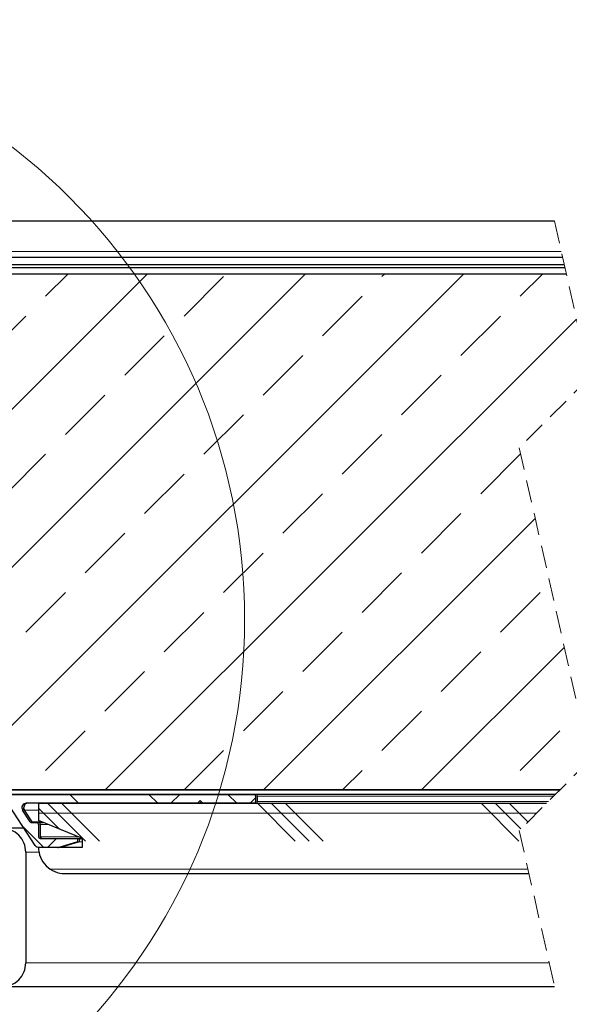
# Paper-space layout 'Лист2' of a CAD drawing. Units: millimetres. Extents: x 8 to 477, y -3 to 600.
# Drawn here: x 204 to 235, y 483 to 539 of the extents above; entities that cross this region are included whole.
import ezdxf

# ---------------------------------------------------------------- set-up
doc = ezdxf.new("R2010")
doc.units = ezdxf.units.MM
doc.linetypes.add('HIDDEN', pattern=[1.905, 1.27, -0.635])
doc.styles.add('SLDTEXTSTYLE0', font='TXT', dxfattribs={"width": 0.7, "bigfont": 'bigfont'})
doc.styles.add('SLDTEXTSTYLE3', font='TXT', dxfattribs={"width": 0.7})
doc.dimstyles.new('SLDDIMSTYLE3', dxfattribs={"dimtxt": 5.002279, "dimasz": 3, "dimexe": 0, "dimexo": 0.0625, "dimgap": 1.25057, "dimtad": 2, "dimdec": 3, "dimlfac": 2, "dimrnd": 1e-09, "dimzin": 12, "dimdsep": 46, "dimtxsty": 'SLDTEXTSTYLE3', "dimsah": 1, "dimcen": 0.09, "dimadec": 0, "dimazin": 3, "dimtfac": 1, "dimtdec": 3, "dimtofl": 0, "dimtmove": 0, "dimatfit": 3, "dimfxl": 0, "dimfrac": 2, "dimtolj": 1, "dimtzin": 12, "dimarcsym": 0})

# ---------------------------------------------------------------- blocks, each defined once
blk = doc.blocks.new('_D_4')
at = {"color": 7, "linetype": 'Continuous', "lineweight": 0}
for p, q in [((175.882, 485.044), (175.882, 447.324)), ((366.509, 485.044), (366.509, 447.324)), ((175.882, 448.324), (366.509, 448.324))]:
    blk.add_line(p, q, dxfattribs=at)
for points in [[(175.882, 448.324), (178.882, 447.824), (178.882, 448.824)], [(366.509, 448.324), (363.509, 448.824), (363.509, 447.824)]]:
    blk.add_solid(points, dxfattribs=at)
at = {"color": 7, "linetype": 'Continuous', "lineweight": 0, "insert": (260.038, 455.828), "char_height": 5.82083, "attachment_point": 1, "style": 'SLDTEXTSTYLE0'}
blk.add_mtext('\\M+18442, \\M+1847D\\M+1847D**', dxfattribs=at)
blk = doc.blocks.new('_D_5')
at = {"color": 7, "linetype": 'Continuous', "lineweight": 0}
for p, q in [((190.482, 523.844), (190.482, 560.613)), ((351.859, 523.844), (351.859, 560.613)), ((190.482, 559.613), (351.859, 559.613))]:
    blk.add_line(p, q, dxfattribs=at)
for points in [[(190.482, 559.613), (193.482, 559.113), (193.482, 560.113)], [(351.859, 559.613), (348.859, 560.113), (348.859, 559.113)]]:
    blk.add_solid(points, dxfattribs=at)
at = {"color": 7, "linetype": 'Continuous', "lineweight": 0, "insert": (254.012, 567.116), "char_height": 5.82083, "attachment_point": 1, "style": 'SLDTEXTSTYLE0'}
blk.add_mtext('\\M+18442. \\M+18474\\M+18472, \\M+1847D\\M+1847D**', dxfattribs=at)
blk = doc.blocks.new('SW_HATCH_1')
at = {"color": 0, "linetype": 'Continuous', "lineweight": 0}
for p, q in [((-152.974, 19.814), (-144.538, 28.25)), ((-152.974, 10.834), (-135.558, 28.25)), ((-152.974, 1.854), (-126.577, 28.25)), ((-150.293, 26.985), (-149.028, 28.25)), ((-142.435, 25.862), (-140.19, 28.108)), ((-131.21, 28.108), (-131.068, 28.25)), ((-123.352, 26.985), (-122.087, 28.25)), ((-134.578, 24.74), (-132.333, 26.985)), ((-153.044, 24.235), (-151.416, 25.862)), ((-126.72, 23.617), (-124.475, 25.862)), ((-146.897, -1.05), (-120.155, 25.692)), ((-145.803, 22.495), (-143.558, 24.74)), ((-137.945, 21.372), (-135.7, 23.617)), ((-130.088, 20.25), (-127.842, 22.495)), ((-149.171, 19.127), (-146.925, 21.372)), ((-141.313, 18.005), (-139.068, 20.25)), ((-133.455, 16.882), (-131.21, 19.127)), ((-152.538, 15.76), (-150.293, 18.005)), ((-125.597, 15.76), (-123.352, 18.005)), ((-144.68, 14.637), (-142.435, 16.882)), ((-136.823, 13.515), (-134.578, 15.76)), ((-128.965, 12.392), (-126.72, 14.637)), ((-137.917, -1.05), (-122.504, 14.363)), ((-148.048, 11.27), (-145.803, 13.515)), ((-140.19, 10.147), (-137.945, 12.392)), ((-132.333, 9.024), (-130.088, 11.27)), ((-151.416, 7.902), (-149.171, 10.147)), ((-124.475, 7.902), (-122.23, 10.147)), ((-143.558, 6.779), (-141.313, 9.024)), ((-135.7, 5.657), (-133.455, 7.902)), ((-128.937, -1.05), (-120.852, 7.035)), ((-127.842, 4.534), (-125.597, 6.779)), ((-146.925, 3.412), (-144.68, 5.657)), ((-139.068, 2.289), (-136.823, 4.534)), ((-131.21, 1.167), (-128.965, 3.412)), ((-150.293, 0.044), (-148.048, 2.289)), ((-123.352, 0.044), (-121.107, 2.289)), ((-142.407, -1.05), (-140.19, 1.167)), ((-133.427, -1.05), (-132.333, 0.044)), ((-148.424, -1.825), (-148.924, -1.325)), ((-143.934, -1.825), (-144.434, -1.325)), ((-142.682, -1.325), (-143.182, -1.825)), ((-139.444, -1.825), (-139.944, -1.325)), ((-138.382, -1.515), (-138.692, -1.825)), ((-149.504, -3.298), (-150.699, -2.102)), ((-148.033, -3.975), (-150.183, -1.825)), ((-147.239, -3.975), (-149.389, -1.825)), ((-136.126, -3.975), (-138.277, -1.825)), ((-135.333, -3.975), (-137.483, -1.825)), ((-134.539, -3.975), (-136.689, -1.825)), ((-123.426, -3.975), (-125.577, -1.825)), ((-123.32, -3.288), (-124.783, -1.825)), ((-122.923, -2.891), (-123.989, -1.825)), ((-150.699, -2.388), (-122.42, -2.388)), ((-150.4, -4.339), (-151.59, -3.149)), ((-149.672, -3.825), (-150.186, -4.339)), ((-150.047, -5.563), (-122.915, -5.563))]:
    blk.add_line(p, q, dxfattribs=at)

psp = doc.layouts.new('Лист2')

# ---------------------------------------------------------------- linework, layer by layer
at = {"color": 7, "linetype": 'Continuous', "lineweight": 30}
for p, q in [((233.89787, 527.19395), (192.24602, 527.19395)), ((190.63154, 525.14395), (234.35983, 525.14395)), ((190.63154, 524.74395), (234.44997, 524.74395)), ((234.49505, 524.54395), (191.18154, 524.54395)), ((234.57392, 524.19395), (191.17391, 524.19395)), ((234.57392, 524.19395), (191.18154, 524.19395)), ((234.19789, 494.86895), (200.43154, 494.86895)), ((200.68455, 494.89395), (234.22289, 494.89395)), ((210.17385, 494.89395), (210.17385, 494.86895)), ((211.67384, 494.86895), (211.67384, 494.89395)), ((226.58167, 494.89395), (226.58167, 494.86895)), ((228.08166, 494.86895), (228.08166, 494.89395)), ((199.83128, 494.61894), (216.82385, 494.61894)), ((233.94789, 494.61895), (200.43154, 494.61895)), ((213.63597, 494.11894), (203.91283, 494.11894)), ((204.606, 494.11895), (204.606, 493.12901)), ((204.606, 494.11895), (233.4479, 494.11895)), ((213.78598, 494.26894), (213.63597, 494.11894)), ((213.83609, 494.21882), (213.73622, 494.11895)), ((213.93597, 494.11894), (213.78598, 494.26894)), ((216.82385, 494.11894), (213.93597, 494.11894)), ((216.92384, 494.51894), (216.92384, 494.21894)), ((217.02409, 494.51895), (217.02409, 494.21895)), ((204.41371, 491.71912), (202.93439, 493.99899)), ((204.13676, 493.06451), (203.70311, 493.73286)), ((204.23702, 493.06452), (203.80335, 493.73287)), ((204.22066, 493.01895), (204.506, 493.01895)), ((204.506, 493.01895), (204.60625, 493.01895)), ((207.106, 492.11895), (204.606, 493.12901)), ((204.60625, 493.01895), (204.87842, 493.01895)), ((203.78118, 492.69395), (202.53153, 492.69395)), ((204.606, 492.91894), (204.606, 492.21895)), ((204.70624, 492.91895), (204.70624, 492.21895)), ((204.706, 492.11895), (206.7457, 492.11889)), ((204.80624, 492.11895), (207.106, 492.11895)), ((205.77035, 491.61612), (206.77494, 491.92326)), ((205.87984, 491.61895), (206.87519, 491.92326)), ((206.7457, 492.11889), (206.84596, 492.11889)), ((206.84596, 492.11889), (207.106, 492.11889)), ((207.106, 491.61895), (207.106, 492.11895)), ((203.88153, 491.34395), (203.88153, 485.04395)), ((204.606, 491.61895), (207.106, 491.61895)), ((205.69726, 491.6052), (204.62343, 491.6052)), ((206.10599, 490.11895), (232.44994, 490.11895)), ((233.89782, 483.69395), (202.53153, 483.69395))]:
    psp.add_line(p, q, dxfattribs=at)
at = {"color": 7, "linetype": 'HIDDEN', "lineweight": 0}
for p, q in [((233.89784, 527.19405), (235.89784, 518.319)), ((235.89784, 518.319), (231.89784, 514.319)), ((231.89784, 514.319), (235.89784, 496.5689)), ((235.89784, 496.5689), (231.89784, 492.5689)), ((231.89784, 492.5689), (233.89784, 483.69385))]:
    psp.add_line(p, q, dxfattribs=at)
at = {"color": 8, "linetype": 'Continuous', "lineweight": 0}
for p, q in [((234.28436, 525.47887), (190.63154, 525.47887)), ((190.63154, 525.14167), (234.36035, 525.14167)), ((217.02409, 494.51895), (233.84789, 494.51895)), ((217.02409, 494.21895), (233.5479, 494.21895)), ((203.80335, 493.73287), (204.606, 493.73287)), ((204.23702, 493.06452), (204.76564, 493.06452)), ((204.70624, 492.91895), (205.12593, 492.91895)), ((204.70624, 492.21895), (206.85849, 492.21895)), ((206.87519, 491.92326), (207.106, 491.92326)), ((204.63142, 491.34395), (203.88153, 491.34395)), ((233.5936, 485.04395), (203.88153, 485.04395))]:
    psp.add_line(p, q, dxfattribs=at)
at = {"color": 7, "linetype": 'Continuous', "lineweight": 30, "flags": 128}
psp.add_lwpolyline([(203.71925, 493.70797), (203.81633, 493.9707), (203.84953, 494.1108)], dxfattribs=at)
at = {"color": 7, "linetype": 'Continuous', "lineweight": 0}
psp.add_circle((182.3934, 504.56084), 33.91332, dxfattribs=at)
at = {"color": 7, "linetype": 'Continuous', "lineweight": 30}
for centre, radius, start, end in [((203.91282, 493.86895), 0.24999, 89.997711, 212.980461), ((204.01308, 493.86893), 0.25002, 90.002389, 135.283913), ((216.82385, 494.51896), 0.09999, 359.991589, 90.00094), ((216.82385, 494.21893), 0.09999, 269.99906, 0.008411), ((216.92409, 494.51895), 0.1, 359.999956, 90.001111), ((216.92409, 494.21895), 0.1, 269.998353, 0.00058), ((204.01403, 493.86934), 0.25102, 190.774547, 212.933036), ((204.22067, 493.11898), 0.10003, 212.988034, 269.993742), ((204.32092, 493.11897), 0.10002, 212.983872, 269.996922), ((204.50599, 492.91893), 0.10001, 0.006542, 89.993992), ((204.60626, 492.91897), 0.09998, 359.987068, 90.005461), ((202.53154, 491.34395), 1.34999, 359.999776, 90.000263), ((204.70598, 492.21893), 0.09999, 179.99159, 270.009478), ((204.80625, 492.21896), 0.10002, 180.00876, 269.992307), ((206.7457, 492.01889), 0.1, 287.001112, 89.998232), ((206.84595, 492.01889), 0.1, 287.004114, 89.995231), ((204.62341, 491.85515), 0.24995, 212.972073, 270.005503), ((206.10598, 491.61893), 1.49999, 179.999403, 270.000384), ((205.69724, 491.85525), 0.25006, 270.003064, 286.998486), ((202.53154, 485.04394), 1.34999, 269.999737, 0.000263)]:
    psp.add_arc(centre, radius, start, end, dxfattribs=at)

# ---------------------------------------------------------------- block references
at = {"color": 7, "linetype": 'Continuous', "lineweight": 0}
psp.add_blockref('SW_HATCH_1', (355.30548, 495.94395), dxfattribs=at)

# ---------------------------------------------------------------- dimensions: what is measured, and where the dimension line sits
for base, p1, p2, text, picture, middle in [((351.85899, 559.61266), (190.48154, 523.84395), (351.85899, 523.84395), 'В. дв, мм**', '_D_5', (272.5787, 559.61266)), ((366.50899, 448.32439), (175.88154, 485.04395), (366.50899, 485.04395), 'В, мм**', '_D_4', (272.6787, 448.32439))]:
    dim = psp.add_linear_dim(base=base, p1=p1, p2=p2, text=text, dimstyle='SLDDIMSTYLE3', dxfattribs=at)
    dim.commit()
    dim.dimension.update_dxf_attribs({"geometry": picture, "text_midpoint": middle, "dimtype": 160})

doc.saveas('drawing.dxf')
